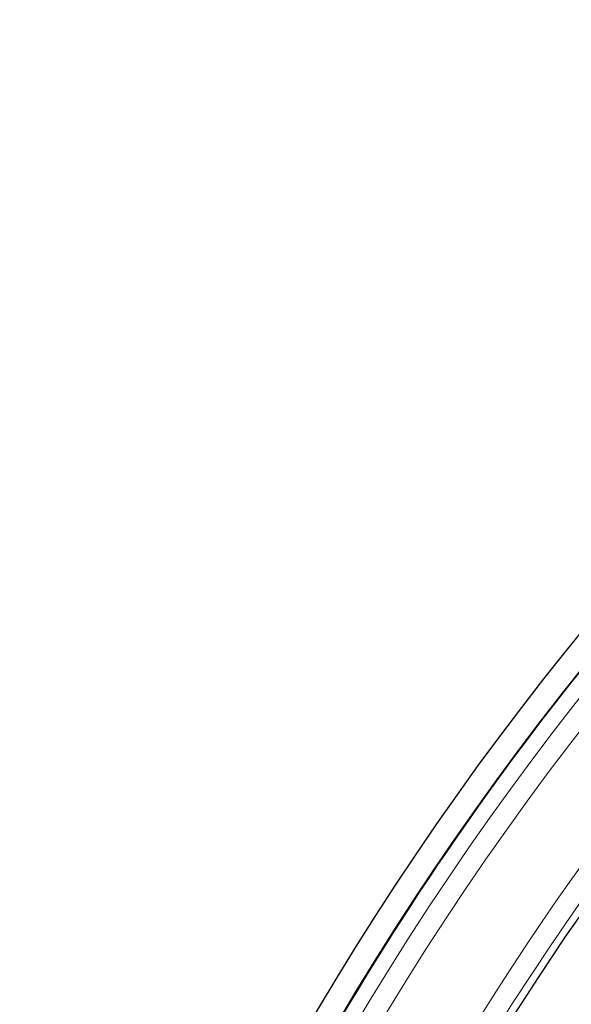
# Model space of a CAD drawing. Units: millimetres. Extents: x 0 to 420, y 0 to 297.
# Drawn here: x 75 to 85, y 222 to 239 of the extents above; entities that cross this region are included whole.
import ezdxf

# ---------------------------------------------------------------- set-up
doc = ezdxf.new("R2010")
doc.units = ezdxf.units.MM

msp = doc.modelspace()

# ---------------------------------------------------------------- linework, layer by layer
at = {"color": 7, "linetype": 'Continuous', "lineweight": 25}
for radius in [52.1429, 51.7381]:
    msp.add_circle((125.3678, 195.1279), radius, dxfattribs=at)
at = {"color": 8, "linetype": 'Continuous', "lineweight": 18}
for radius in [51.4552, 51.0985, 49.3346]:
    msp.add_circle((125.3678, 195.1279), radius, dxfattribs=at)
at = {"color": 7, "linetype": 'Continuous', "lineweight": 25}
for radius, start, end in [(75, 34.385992, 145.614008), (49.2143, 30, 210), (51.7377, 136.20765, 156.29235), (75, 154.385992, 265.614008)]:
    msp.add_arc((125.3678, 195.1279), radius, start, end, dxfattribs=at)
at = {"color": 8, "linetype": 'Continuous', "lineweight": 18}
for radius, start, end in [(71.0491, 34.427346, 145.572654), (49.6899, 313.2913, 224.97006), (71.0491, 154.427346, 265.572654)]:
    msp.add_arc((125.3678, 195.1279), radius, start, end, dxfattribs=at)

doc.saveas('drawing.dxf')
